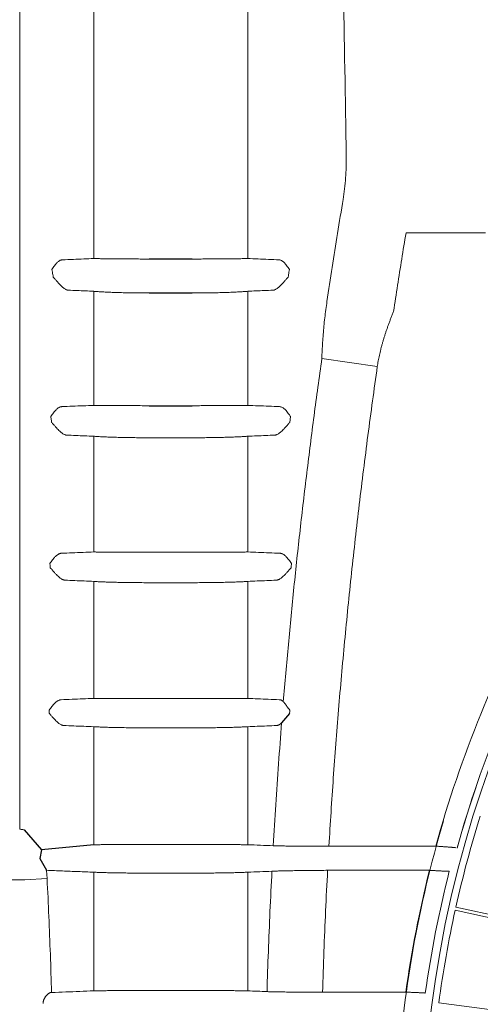
# Model space of a CAD drawing. Units: inches. Extents: x -597 to 378, y 3 to 372.
# Drawn here: x -539 to -531, y 203 to 219 of the extents above; entities that cross this region are included whole.
import ezdxf

# ---------------------------------------------------------------- set-up
doc = ezdxf.new("R2010")
doc.units = ezdxf.units.IN
doc.header["$LTSCALE"] = 14
doc.header["$MEASUREMENT"] = 0
doc.layers.get('0').update_dxf_attribs({"linetype": 'CONTINUOUS'})

msp = doc.modelspace()

# ---------------------------------------------------------------- linework, layer by layer
at = {"color": 7, "linetype": 'Continuous', "lineweight": 5}
for p, q in [((-538.958752, 241.070799), (-538.958752, 205.645867)), ((-537.755019, 214.93029), (-537.755019, 238.384129)), ((-535.250413, 214.93029), (-535.250413, 238.384129)), ((-531.383584, 215.349277), (-532.674959, 215.349277)), ((-537.755019, 212.541474), (-537.755019, 214.397623)), ((-535.250413, 212.541474), (-535.250413, 214.397623)), ((-534.044019, 213.302515), (-533.14149, 213.174246)), ((-537.755019, 210.155745), (-537.755019, 212.039054)), ((-536.85249, 212.014705), (-536.152941, 212.014705)), ((-535.250413, 210.155745), (-535.250413, 212.039054)), ((-536.152941, 210.153253), (-536.85249, 210.153253)), ((-537.755019, 207.772916), (-537.755019, 209.677544)), ((-536.85249, 209.656327), (-536.152941, 209.656327)), ((-535.250413, 207.772916), (-535.250413, 209.677544)), ((-536.152941, 207.773258), (-536.85249, 207.773258)), ((-537.755019, 205.39285), (-537.755019, 207.313239)), ((-536.85249, 207.295112), (-536.152941, 207.295112)), ((-535.250413, 205.39285), (-535.250413, 207.313239)), ((-536.152941, 205.396067), (-536.85249, 205.396067)), ((-532.189362, 205.369676), (-533.928285, 205.369676)), ((-537.755019, 203.015452), (-537.755019, 204.946246)), ((-536.85249, 204.93117), (-536.152941, 204.93117)), ((-535.250413, 203.015452), (-535.250413, 204.946246)), ((-533.950056, 204.976536), (-532.292515, 204.976536)), ((-538.874154, 204.823736), (-542.95556, 204.823736)), ((-538.874154, 204.823736), (-538.513143, 204.841781)), ((-531.874314, 204.32866), (-530.767334, 204.083249)), ((-530.75614, 204.133741), (-531.86312, 204.379152)), ((-536.152941, 203.021583), (-536.85249, 203.021583)), ((-532.677388, 202.994396), (-534.032628, 202.994396)), ((-531.016346, 202.671034), (-532.140502, 202.819032))]:
    msp.add_line(p, q, dxfattribs=at)
for p, q in [((-536.152941, 214.922284), (-536.85249, 214.922284)), ((-536.85249, 214.370091), (-536.152941, 214.370091)), ((-536.85249, 212.536196), (-536.152941, 212.536196)), ((-534.569165, 207.527114), (-534.69802, 207.376123)), ((-538.884759, 205.634416), (-538.605051, 205.308705)), ((-537.755019, 205.39285), (-538.605051, 205.308705)), ((-538.605051, 205.308705), (-538.632034, 205.167287)), ((-538.632034, 205.167287), (-538.525058, 204.976399))]:
    msp.add_line(p, q)
for centre, radius, start, end in [((-514.135496, 200.422546), 18.271802, 90, 180), ((-514.135496, 200.422546), 18.719407, 150.7688288, 164.6759357), ((-514.135496, 200.422546), 18.378453, 150.5826951, 164.4814425), ((-514.135496, 200.422546), 18.377007, 150.5815353, 164.4816867), ((-514.135496, 200.422546), 18.163794, 162.5815693, 167.4184307), ((-514.135496, 200.422546), 18.712819, 163.3659485, 176.6340515), ((-514.135496, 200.422546), 18.719407, 165.9200026, 172.1031838), ((-514.135496, 200.422546), 18.403908, 165.7238459, 172.0132754), ((-542.95556, 200.422546), 4.135576, 0, 180), ((-514.135496, 200.422546), 18.163794, 167.5815693, 172.4184307)]:
    msp.add_arc(centre, radius, start, end, dxfattribs=at)
for points, start_tangent, end_tangent in [([(-533.687121, 222.445472), (-533.687597, 221.661055), (-533.688047, 220.866408), (-533.688473, 220.062041), (-533.688875, 219.247986), (-533.648622, 216.416819)], (-0.000628144, -0.999999803), (-0.000441032, -0.999999903)), ([(-533.648622, 216.416819), (-533.657915, 216.241312), (-533.674405, 216.066309), (-533.698059, 215.892155)], (-0.032365583, -0.999476097), (-0.154901302, -0.98792995)), ([(-533.960237, 214.233042), (-533.875805, 214.785753), (-533.788419, 215.338674), (-533.698059, 215.892155)], (0.148432135, 0.988922596), (0.163607701, 0.986525479)), ([(-532.877202, 214.06875), (-532.811684, 214.494777), (-532.744268, 214.921609), (-532.674959, 215.349277)], (0.149980654, 0.988688932), (0.161943122, 0.986800094)), ([(-538.26499, 214.909175), (-538.277993, 214.907633), (-538.291651, 214.903884), (-538.306032, 214.897629), (-538.321222, 214.888501), (-538.337377, 214.876016), (-538.354645, 214.859604), (-538.373147, 214.838677), (-538.392886, 214.812859), (-538.413428, 214.782724), (-538.433554, 214.750768)], (-0.999148791, -0.04125159), (-0.522601027, -0.852577367)), ([(-537.755019, 214.93029), (-537.916009, 214.923615), (-538.08599, 214.916576), (-538.26499, 214.909175)], (-0.999140159, -0.041460137), (-0.999147578, -0.041280954)), ([(-536.85249, 214.922284), (-536.910231, 214.922308), (-536.967881, 214.922379), (-537.025257, 214.922499), (-537.082171, 214.922666), (-537.138434, 214.92288), (-537.193879, 214.923141), (-537.248345, 214.923449), (-537.301655, 214.923802), (-537.353618, 214.924199), (-537.404039, 214.924641), (-537.452722, 214.925124), (-537.499465, 214.925649), (-537.544061, 214.926213), (-537.586301, 214.926814), (-537.625976, 214.92745), (-537.662881, 214.928119), (-537.696816, 214.928817), (-537.727588, 214.929542), (-537.755019, 214.93029)], (-1, -0.000001216), (-0.999564646, 0.029504547)), ([(-535.250413, 214.93029), (-535.277842, 214.929542), (-535.308615, 214.928817), (-535.34255, 214.928119), (-535.379456, 214.92745), (-535.419132, 214.926814), (-535.461372, 214.926213), (-535.505968, 214.925649), (-535.552711, 214.925124), (-535.601395, 214.924641), (-535.651817, 214.924199), (-535.70378, 214.923802), (-535.757091, 214.923449), (-535.811557, 214.923141), (-535.867003, 214.92288), (-535.923268, 214.922666), (-535.980182, 214.922499), (-536.037557, 214.922379), (-536.095204, 214.922308), (-536.152941, 214.922284)], (-0.999564658, -0.02950414), (-1, 0.000000976)), ([(-534.740441, 214.909175), (-534.912301, 214.916281), (-535.082286, 214.923319), (-535.250413, 214.93029)], (-0.999147578, 0.041280955), (-0.999140159, 0.041460137)), ([(-534.571878, 214.750768), (-534.594254, 214.786165), (-534.617032, 214.819021), (-534.638606, 214.846201), (-534.658607, 214.867422), (-534.677157, 214.883399), (-534.694425, 214.894922), (-534.710646, 214.902721), (-534.725951, 214.90733), (-534.740441, 214.909175)], (-0.522601152, 0.85257729), (-0.999148788, 0.04125166)), ([(-538.433554, 214.750768), (-538.426794, 214.709486), (-538.420053, 214.668213), (-538.41333, 214.62695)], (0.161783544, -0.986826269), (0.160602916, -0.9870191)), ([(-534.592101, 214.62695), (-534.585378, 214.668213), (-534.578637, 214.709486), (-534.571878, 214.750768)], (0.160602921, 0.987019099), (0.161783548, 0.986826268)), ([(-538.41333, 214.62695), (-538.381107, 214.590524), (-538.34851, 214.55379), (-538.318136, 214.520716), (-538.290735, 214.492714), (-538.266073, 214.469702), (-538.243908, 214.451372), (-538.224133, 214.437379), (-538.206493, 214.4272), (-538.190801, 214.420352), (-538.176969, 214.416386), (-538.164678, 214.414823)], (0.665840426, -0.746094181), (0.999122425, -0.041885328)), ([(-534.840754, 214.414823), (-534.828463, 214.416386), (-534.814631, 214.420352), (-534.798939, 214.4272), (-534.781299, 214.437379), (-534.761523, 214.451372), (-534.739358, 214.469703), (-534.714696, 214.492714), (-534.687294, 214.520717), (-534.65692, 214.553791), (-534.624323, 214.590526), (-534.592101, 214.62695)], (0.999122427, 0.041885272), (0.665839969, 0.746094589)), ([(-538.164678, 214.414823), (-538.026957, 214.409048), (-537.890416, 214.403315), (-537.755019, 214.397623)], (0.999123101, -0.041869201), (0.999116263, -0.042032047)), ([(-537.755019, 214.397623), (-537.727897, 214.395023), (-537.697468, 214.392511), (-537.663894, 214.390098), (-537.627349, 214.387792), (-537.588015, 214.385603), (-537.546082, 214.383537), (-537.501745, 214.381602), (-537.455199, 214.379804), (-537.406643, 214.378148), (-537.356272, 214.376638), (-537.304282, 214.375278), (-537.250864, 214.374071), (-537.196212, 214.373021), (-537.140509, 214.372129), (-537.08393, 214.371397), (-537.026651, 214.370826), (-536.96886, 214.370418), (-536.910745, 214.370173), (-536.85249, 214.370091)], (0.994644522, -0.103355089), (1, 0.000000895)), ([(-536.152941, 214.370091), (-536.094689, 214.370173), (-536.036575, 214.370418), (-535.978785, 214.370826), (-535.921505, 214.371397), (-535.864925, 214.372129), (-535.809222, 214.373021), (-535.75457, 214.374071), (-535.701152, 214.375278), (-535.649161, 214.376638), (-535.59879, 214.378148), (-535.550234, 214.379804), (-535.503687, 214.381602), (-535.45935, 214.383537), (-535.417416, 214.385603), (-535.378082, 214.387792), (-535.341537, 214.390098), (-535.307963, 214.392511), (-535.277534, 214.395023), (-535.250413, 214.397623)], (1, -0.000000719), (0.994644568, 0.103354647)), ([(-535.250413, 214.397623), (-535.115015, 214.403315), (-534.978474, 214.409048), (-534.840754, 214.414823)], (0.999116263, 0.042032047), (0.999123101, 0.041869201)), ([(-534.044019, 213.302515), (-534.039225, 213.432837), (-534.032018, 213.564346), (-534.022414, 213.696749), (-534.010405, 213.83014), (-533.996003, 213.964276), (-533.979257, 214.09872), (-533.960237, 214.233042)], (0.027642737, 0.999617867), (0.148431131, 0.988922747)), ([(-532.877202, 214.06875), (-532.898776, 214.015056), (-532.919746, 213.961632), (-532.940057, 213.908529), (-532.959653, 213.855793), (-532.978482, 213.803483), (-532.996506, 213.751633), (-533.01369, 213.70027), (-533.030006, 213.649421), (-533.045429, 213.599112), (-533.05994, 213.549358), (-533.07352, 213.500183), (-533.086154, 213.451608), (-533.097829, 213.403655), (-533.108534, 213.356351), (-533.118258, 213.309727), (-533.126995, 213.263813), (-533.134741, 213.218637), (-533.14149, 213.174246)], (-0.376306754, -0.926495131), (-0.140707952, -0.990051146)), ([(-534.670365, 207.719039), (-534.588777, 208.650427), (-534.497885, 209.581264), (-534.397838, 210.511581), (-534.288766, 211.441668), (-534.170778, 212.371939), (-534.044019, 213.302515)], (0.08224676, 0.996611996), (0.139469342, 0.99022639)), ([(-533.14149, 213.174246), (-533.294901, 212.049788), (-533.434817, 210.929396), (-533.561087, 209.812936), (-533.673673, 208.699341), (-533.772487, 207.587795), (-533.857398, 206.478), (-533.928285, 205.369676)], (-0.140707445, -0.990051218), (-0.057537295, -0.998343358)), ([(-538.274261, 212.520465), (-538.287508, 212.518913), (-538.301524, 212.515111), (-538.316409, 212.50873), (-538.332247, 212.499381), (-538.34926, 212.486515), (-538.367562, 212.469567), (-538.387231, 212.448012), (-538.408339, 212.421442), (-538.430484, 212.390406), (-538.452283, 212.357587)], (-0.999185586, -0.040350525), (-0.544386457, -0.83883454)), ([(-537.755019, 212.541474), (-537.926264, 212.534539), (-538.099323, 212.527537), (-538.274261, 212.520465)], (-0.999180174, -0.040484329), (-0.999184706, -0.040372308)), ([(-536.85249, 212.536196), (-536.910885, 212.536212), (-536.969142, 212.536261), (-537.027067, 212.536342), (-537.084461, 212.536455), (-537.141129, 212.5366), (-537.196901, 212.536776), (-537.251612, 212.536983), (-537.305072, 212.53722), (-537.357076, 212.537487), (-537.407428, 212.537781), (-537.455943, 212.538103), (-537.50243, 212.53845), (-537.546692, 212.538822), (-537.588532, 212.539217), (-537.627762, 212.539634), (-537.664199, 212.54007), (-537.697664, 212.540523), (-537.72799, 212.540992), (-537.755019, 212.541474)], (-1, -0.000000929), (-0.999814359, 0.019267784)), ([(-535.250413, 212.541474), (-535.277441, 212.540992), (-535.307767, 212.540523), (-535.341232, 212.54007), (-535.377669, 212.539634), (-535.4169, 212.539217), (-535.458741, 212.538822), (-535.503002, 212.53845), (-535.549489, 212.538103), (-535.598005, 212.537781), (-535.648358, 212.537487), (-535.700362, 212.53722), (-535.753822, 212.536983), (-535.808532, 212.536776), (-535.864305, 212.5366), (-535.920973, 212.536455), (-535.978369, 212.536342), (-536.036294, 212.536261), (-536.09455, 212.536212), (-536.152941, 212.536196)], (-0.999814367, -0.019267372), (-1, 0.000000749)), ([(-534.73117, 212.520465), (-534.906108, 212.527537), (-535.079167, 212.534539), (-535.250413, 212.541474)], (-0.999184706, 0.040372308), (-0.999180174, 0.040484329)), ([(-534.553148, 212.357587), (-534.577378, 212.393945), (-534.601907, 212.427788), (-534.624932, 212.455758), (-534.646162, 212.477632), (-534.665787, 212.494139), (-534.683848, 212.505961), (-534.700675, 212.513928), (-534.716403, 212.518606), (-534.73117, 212.520465)], (-0.544383394, 0.838836528), (-0.999185583, 0.040350605)), ([(-538.452283, 212.357587), (-538.448061, 212.326608), (-538.443849, 212.295634), (-538.439648, 212.264664)], (0.135208101, -0.990817223), (0.134269869, -0.990944803)), ([(-538.439648, 212.264664), (-538.408166, 212.228653), (-538.376377, 212.192567), (-538.346844, 212.160324), (-538.320162, 212.1331), (-538.296021, 212.110703), (-538.274191, 212.092826), (-538.254542, 212.079123), (-538.236995, 212.069192), (-538.221384, 212.062533), (-538.207428, 212.058631), (-538.194913, 212.057084)], (0.660612144, -0.750727377), (0.999162842, -0.040909848)), ([(-534.810518, 212.057084), (-534.798004, 212.058631), (-534.784048, 212.062532), (-534.768437, 212.069191), (-534.75089, 212.079122), (-534.731241, 212.092826), (-534.709411, 212.110703), (-534.68527, 212.1331), (-534.658588, 212.160323), (-534.629055, 212.192566), (-534.597265, 212.228653), (-534.565784, 212.264664)], (0.999162843, 0.040909827), (0.660611551, 0.750727899)), ([(-534.565784, 212.264664), (-534.561582, 212.295635), (-534.55737, 212.326609), (-534.553148, 212.357587)], (0.134269815, 0.99094481), (0.135208079, 0.990817226)), ([(-538.194913, 212.057084), (-538.046973, 212.051026), (-537.900357, 212.045017), (-537.755019, 212.039054)], (0.999163516, -0.040893386), (0.999158733, -0.041010072)), ([(-537.755019, 212.039054), (-537.728226, 212.036779), (-537.698165, 212.034578), (-537.664978, 212.03246), (-537.628818, 212.030433), (-537.58985, 212.028505), (-537.548246, 212.026682), (-537.504185, 212.024971), (-537.457851, 212.023377), (-537.409431, 212.021906), (-537.359114, 212.020563), (-537.307092, 212.01935), (-537.253557, 212.018273), (-537.198702, 212.017334), (-537.142718, 212.016535), (-537.085791, 212.015878), (-537.028109, 212.015366), (-536.969867, 212.014999), (-536.911263, 212.014779), (-536.85249, 212.014705)], (0.995797953, -0.091577486), (1, 0.000000663)), ([(-536.152941, 212.014705), (-536.09417, 212.014779), (-536.035567, 212.014999), (-535.977325, 212.015366), (-535.919643, 212.015878), (-535.862715, 212.016535), (-535.806731, 212.017334), (-535.751876, 212.018273), (-535.698341, 212.01935), (-535.646318, 212.020563), (-535.596001, 212.021906), (-535.547581, 212.023377), (-535.501247, 212.024971), (-535.457185, 212.026682), (-535.415581, 212.028505), (-535.376613, 212.030433), (-535.340453, 212.03246), (-535.307266, 212.034578), (-535.277205, 212.036779), (-535.250413, 212.039054)], (1, -0.000000534), (0.995797993, 0.091577057)), ([(-535.250413, 212.039054), (-535.105075, 212.045017), (-534.958459, 212.051026), (-534.810518, 212.057084)], (0.999158733, 0.041010072), (0.999163516, 0.040893386)), ([(-538.281369, 210.13482), (-538.293592, 210.13348), (-538.306505, 210.130268), (-538.320238, 210.124919), (-538.33485, 210.117135), (-538.350497, 210.106521), (-538.367312, 210.092632), (-538.385364, 210.075053), (-538.404723, 210.053414), (-538.425399, 210.027542), (-538.446971, 209.99813), (-538.468236, 209.967479)], (-0.999211795, -0.039696193), (-0.563354291, -0.826215434)), ([(-537.755019, 210.155745), (-537.928633, 210.148839), (-538.104059, 210.141865), (-538.281369, 210.13482)], (-0.999209393, -0.039756619), (-0.999211925, -0.039692924)), ([(-536.85249, 210.153253), (-536.911375, 210.153261), (-536.970085, 210.153285), (-537.028424, 210.153325), (-537.086194, 210.153381), (-537.143196, 210.153452), (-537.19924, 210.153539), (-537.254139, 210.15364), (-537.3077, 210.153755), (-537.359728, 210.153884), (-537.410033, 210.154025), (-537.458423, 210.154179), (-537.504711, 210.154345), (-537.548712, 210.154521), (-537.590245, 210.154707), (-537.629134, 210.154901), (-537.665211, 210.155103), (-537.698316, 210.155312), (-537.728297, 210.155527), (-537.755019, 210.155745)], (-1, -0.000000696), (-0.999961188, 0.008810376)), ([(-535.250413, 210.155745), (-535.277134, 210.155527), (-535.307116, 210.155312), (-535.34022, 210.155103), (-535.376297, 210.154901), (-535.415186, 210.154707), (-535.456719, 210.154521), (-535.50072, 210.154345), (-535.547009, 210.154179), (-535.595399, 210.154025), (-535.645704, 210.153884), (-535.697733, 210.153755), (-535.751294, 210.15364), (-535.806192, 210.153539), (-535.862237, 210.153452), (-535.919239, 210.153381), (-535.977009, 210.153325), (-536.035348, 210.153285), (-536.094058, 210.153261), (-536.152941, 210.153253)], (-0.999961191, -0.008809998), (-1, 0.000000564)), ([(-534.724062, 210.13482), (-534.901373, 210.141865), (-535.076798, 210.148839), (-535.250413, 210.155745)], (-0.999211925, 0.039692924), (-0.999209393, 0.039756619)), ([(-534.537195, 209.967479), (-534.560595, 210.00113), (-534.584262, 210.033041), (-534.60667, 210.060363), (-534.62744, 210.082552), (-534.646679, 210.100015), (-534.664456, 210.113254), (-534.6809, 210.122851), (-534.696246, 210.129378), (-534.710578, 210.133247), (-534.724062, 210.13482)], (-0.563351548, 0.826217304), (-0.999211793, 0.03969626)), ([(-538.468236, 209.967479), (-538.465761, 209.944758), (-538.463291, 209.922038), (-538.460828, 209.89932)], (0.108421521, -0.994105011), (0.107701492, -0.994183277)), ([(-538.460828, 209.89932), (-538.427122, 209.860212), (-538.393404, 209.821749), (-538.362589, 209.788456), (-538.334877, 209.761049), (-538.309997, 209.73927), (-538.287639, 209.722606), (-538.267743, 209.710603), (-538.25016, 209.702644), (-538.234553, 209.698047), (-538.220619, 209.69626)], (0.654382082, -0.756164064), (0.999193867, -0.040144931)), ([(-534.784812, 209.69626), (-534.770879, 209.698047), (-534.755272, 209.702644), (-534.737689, 209.710602), (-534.717793, 209.722605), (-534.695434, 209.73927), (-534.670554, 209.761049), (-534.642843, 209.788455), (-534.612029, 209.821748), (-534.57831, 209.860212), (-534.544604, 209.89932)], (0.999193864, 0.040145002), (0.654377091, 0.756168383)), ([(-534.544604, 209.89932), (-534.54214, 209.922039), (-534.53967, 209.944759), (-534.537195, 209.967479)], (0.107701568, 0.994183269), (0.108421625, 0.994105)), ([(-538.220619, 209.69626), (-538.063983, 209.689968), (-537.908802, 209.68373), (-537.755019, 209.677544)], (0.999194531, -0.040128405), (0.999191408, -0.040206091)), ([(-535.250413, 209.677544), (-535.094583, 209.683812), (-534.939381, 209.690051), (-534.784812, 209.69626)], (0.999191408, 0.040206091), (0.999194531, 0.040128405)), ([(-537.755019, 209.677544), (-537.728476, 209.675577), (-537.698694, 209.673672), (-537.665799, 209.671837), (-537.629931, 209.670079), (-537.591241, 209.668403), (-537.549888, 209.666817), (-537.506038, 209.665326), (-537.459866, 209.663936), (-537.411551, 209.66265), (-537.361278, 209.661475), (-537.309234, 209.660412), (-537.25561, 209.659467), (-537.200602, 209.658642), (-537.144405, 209.657939), (-537.087213, 209.657361), (-537.029222, 209.65691), (-536.970636, 209.656586), (-536.911657, 209.656392), (-536.85249, 209.656327)], (0.996799127, -0.079946857), (1, 0.000000471)), ([(-536.152941, 209.656327), (-536.093775, 209.656392), (-536.034797, 209.656586), (-535.976211, 209.65691), (-535.91822, 209.657361), (-535.861027, 209.657939), (-535.80483, 209.658642), (-535.749822, 209.659467), (-535.696198, 209.660412), (-535.644154, 209.661475), (-535.59388, 209.66265), (-535.545565, 209.663936), (-535.499393, 209.665326), (-535.455544, 209.666817), (-535.41419, 209.668403), (-535.3755, 209.670079), (-535.339633, 209.671837), (-535.306737, 209.673672), (-535.276955, 209.675577), (-535.250413, 209.677544)], (1, -0.000000382), (0.996799158, 0.079946473)), ([(-537.755019, 207.772916), (-537.930275, 207.766035), (-538.107336, 207.759085), (-538.286284, 207.752062)], (-0.999229875, -0.03923846), (-0.999231065, -0.039208154)), ([(-536.85249, 207.773258), (-536.91174, 207.773257), (-536.970798, 207.773255), (-537.029457, 207.773252), (-537.087512, 207.773248), (-537.144761, 207.773242), (-537.201003, 207.773234), (-537.256043, 207.773225), (-537.309685, 207.773214), (-537.361733, 207.773201), (-537.411998, 207.773186), (-537.46029, 207.773168), (-537.506428, 207.773147), (-537.550233, 207.773124), (-537.591533, 207.773098), (-537.630165, 207.773069), (-537.665971, 207.773036), (-537.698805, 207.772999), (-537.728529, 207.77296), (-537.755019, 207.772916)], (-1, -0.000000505), (-0.999998326, -0.001829778)), ([(-535.250413, 207.772916), (-535.276902, 207.77296), (-535.306627, 207.772999), (-535.33946, 207.773036), (-535.375266, 207.773069), (-535.413898, 207.773098), (-535.455199, 207.773124), (-535.499004, 207.773147), (-535.545141, 207.773168), (-535.593434, 207.773186), (-535.643698, 207.773201), (-535.695747, 207.773214), (-535.749389, 207.773225), (-535.804429, 207.773234), (-535.860672, 207.773242), (-535.91792, 207.773248), (-535.975976, 207.773252), (-536.034635, 207.773255), (-536.093692, 207.773257), (-536.152941, 207.773258)], (-0.999998325, 0.001830094), (-1, 0.000000411)), ([(-534.735561, 207.752706), (-534.914544, 207.75973), (-535.086159, 207.766467), (-535.250413, 207.772916)], (-0.99923103, 0.039209047), (-0.999229875, 0.03923846)), ([(-538.286284, 207.752062), (-538.298692, 207.750702), (-538.31184, 207.747431), (-538.325911, 207.741964), (-538.340994, 207.733973), (-538.357236, 207.723054), (-538.374776, 207.70875), (-538.393685, 207.690651), (-538.414033, 207.668409), (-538.43587, 207.641842), (-538.458787, 207.61164), (-538.481447, 207.580265)], (-0.999230362, -0.039226047), (-0.579991927, -0.814622222)), ([(-534.670365, 207.719039), (-534.679033, 207.72732), (-534.689078, 207.735323), (-534.700298, 207.742398), (-534.712161, 207.747856), (-534.724046, 207.751298), (-534.735561, 207.752706)], (-0.695072976, 0.71893919), (-0.999230501, 0.039222511)), ([(-534.564643, 207.5825), (-534.589876, 207.615282), (-534.611282, 207.643829), (-534.629567, 207.668215), (-534.645254, 207.688665), (-534.658731, 207.705471), (-534.670365, 207.719039)], (-0.618560779, 0.785736955), (-0.666884283, 0.745161294)), ([(-538.481447, 207.580265), (-538.480109, 207.563875), (-538.478773, 207.547485), (-538.477441, 207.531096)], (0.081471453, -0.996675676), (0.080933885, -0.996719472)), ([(-538.477441, 207.531096), (-538.444775, 207.49256), (-538.412132, 207.4549), (-538.382231, 207.422395), (-538.355247, 207.395676), (-538.330907, 207.374449), (-538.308944, 207.358219), (-538.28931, 207.346531), (-538.271865, 207.338775), (-538.256294, 207.334287), (-538.242295, 207.332535)], (0.64717327, -0.76234294), (0.999217288, -0.039557686)), ([(-534.569165, 207.527114), (-534.566908, 207.554804), (-534.564643, 207.5825)], (0.08107245, 0.996708211), (0.081679683, 0.996658632)), ([(-538.242295, 207.332535), (-538.07832, 207.326044), (-537.915919, 207.319613), (-537.755019, 207.313239)], (0.999217793, -0.039544943), (0.999215966, -0.039591065)), ([(-537.755019, 207.313239), (-537.728657, 207.311568), (-537.699076, 207.309948), (-537.666393, 207.308386), (-537.630737, 207.306888), (-537.592248, 207.30546), (-537.551077, 207.304106), (-537.507381, 207.302833), (-537.461328, 207.301644), (-537.413091, 207.300543), (-537.362849, 207.299536), (-537.31079, 207.298625), (-537.257103, 207.297813), (-537.201985, 207.297104), (-537.145633, 207.2965), (-537.088248, 207.296002), (-537.030033, 207.295614), (-536.971195, 207.295335), (-536.911944, 207.295168), (-536.85249, 207.295112)], (0.997654987, -0.068443606), (1, 0.000000311)), ([(-536.152941, 207.295112), (-536.093488, 207.295168), (-536.034237, 207.295335), (-535.975399, 207.295614), (-535.917184, 207.296002), (-535.859799, 207.2965), (-535.803447, 207.297104), (-535.748328, 207.297813), (-535.694642, 207.298625), (-535.642582, 207.299536), (-535.592341, 207.300543), (-535.544103, 207.301644), (-535.49805, 207.302833), (-535.454354, 207.304106), (-535.413183, 207.30546), (-535.374695, 207.306888), (-535.339039, 207.308386), (-535.306355, 207.309948), (-535.276774, 207.311568), (-535.250413, 207.313239)], (1, -0.000000253), (0.997655008, 0.068443298)), ([(-535.250413, 207.313239), (-535.094164, 207.319429), (-534.936501, 207.325673), (-534.777356, 207.331972)], (0.999215966, 0.039591065), (0.999217742, 0.039546234)), ([(-534.833373, 205.376615), (-534.793174, 206.043549), (-534.748024, 206.71028), (-534.69802, 207.376123)], (0.056446378, 0.998405632), (0.078523743, 0.996912244)), ([(-534.777356, 207.331972), (-534.764915, 207.333627), (-534.751512, 207.337823), (-534.737265, 207.344777), (-534.723075, 207.354086), (-534.709837, 207.364838), (-534.69802, 207.376123)], (0.99921746, 0.039553342), (0.698783075, 0.715333638)), ([(-538.958752, 205.645867), (-538.934104, 205.642053), (-538.90944, 205.638235), (-538.884759, 205.634416)], (0.98823502, -0.152942949), (0.988235323, -0.152940993)), ([(-536.85249, 205.396067), (-536.912002, 205.396058), (-536.971307, 205.396029), (-537.030195, 205.395981), (-537.088455, 205.395915), (-537.145879, 205.395829), (-537.202262, 205.395725), (-537.257402, 205.395602), (-537.311101, 205.395462), (-537.363164, 205.395303), (-537.413398, 205.395127), (-537.46162, 205.394934), (-537.50765, 205.394725), (-537.551315, 205.394499), (-537.59245, 205.394258), (-537.630898, 205.394003), (-537.666511, 205.393733), (-537.699152, 205.393451), (-537.728693, 205.393156), (-537.755019, 205.39285)], (-1, -0.000000345), (-0.999920296, -0.012625404)), ([(-535.250413, 205.39285), (-535.276738, 205.393156), (-535.306279, 205.393451), (-535.33892, 205.393733), (-535.374534, 205.394003), (-535.412982, 205.394258), (-535.454117, 205.394499), (-535.497782, 205.394725), (-535.543811, 205.394934), (-535.592033, 205.395127), (-535.642268, 205.395303), (-535.69433, 205.395462), (-535.748029, 205.395602), (-535.80317, 205.395725), (-535.859553, 205.395829), (-535.916976, 205.395915), (-535.975237, 205.395981), (-536.034125, 205.396029), (-536.09343, 205.396058), (-536.152941, 205.396067)], (-0.999920294, 0.012625632), (-1, 0.000000282)), ([(-534.833373, 205.376615), (-535.043148, 205.384781), (-535.250413, 205.39285)], (-0.999243256, 0.038896212), (-0.999242971, 0.038903528)), ([(-533.928285, 205.369676), (-533.988175, 205.369435), (-534.048024, 205.369263), (-534.107525, 205.369162), (-534.166378, 205.369131), (-534.224295, 205.369172), (-534.281078, 205.369283), (-534.336565, 205.369464), (-534.390556, 205.369715), (-534.442833, 205.370035), (-534.493202, 205.370422), (-534.541489, 205.370875), (-534.587519, 205.371392), (-534.631108, 205.371972), (-534.672096, 205.372611), (-534.710363, 205.373308), (-534.745782, 205.37406), (-534.778189, 205.374865), (-534.807429, 205.375718), (-534.833373, 205.376615)], (-0.999989448, -0.004593979), (-0.999287261, 0.037748772)), ([(-531.868947, 205.344796), (-531.876909, 205.345964), (-531.883709, 205.346727), (-531.892348, 205.347605), (-531.902779, 205.348592), (-531.914951, 205.349683), (-531.928802, 205.350871), (-531.944259, 205.35215), (-531.961238, 205.353512), (-531.979646, 205.35495), (-531.99938, 205.356454), (-532.020325, 205.358015), (-532.042357, 205.359624), (-532.065343, 205.36127), (-532.089141, 205.362942), (-532.1136, 205.36463), (-532.138565, 205.366322), (-532.163874, 205.368008), (-532.189362, 205.369676)], (-0.976306709, 0.216391334), (-0.997903671, 0.064716801)), ([(-538.531215, 204.977255), (-538.525058, 204.976399)], (0.990845459, -0.13500102), (0.990082888, -0.140484432)), ([(-538.525058, 204.976399), (-538.519909, 204.931429), (-538.51594, 204.886487), (-538.513143, 204.841781)], (0.126752942, -0.991934318), (0.049726933, -0.998762851)), ([(-538.525058, 204.976399), (-538.264569, 204.966202), (-538.007971, 204.956154), (-537.755019, 204.946246)], (0.999234812, -0.039112533), (0.999233519, -0.039145546)), ([(-537.755019, 204.946246), (-537.728776, 204.944859), (-537.699327, 204.943515), (-537.666784, 204.942219), (-537.631267, 204.940976), (-537.592912, 204.939789), (-537.551861, 204.938664), (-537.508267, 204.937605), (-537.462292, 204.936616), (-537.414106, 204.9357), (-537.363887, 204.93486), (-537.311818, 204.934101), (-537.25809, 204.933424), (-537.202899, 204.932833), (-537.146445, 204.932328), (-537.088933, 204.931913), (-537.030569, 204.931589), (-536.971564, 204.931356), (-536.912134, 204.931216), (-536.85249, 204.93117)], (0.998370977, -0.057056049), (1, 0.000000171)), ([(-536.152941, 204.93117), (-536.093298, 204.931216), (-536.033867, 204.931356), (-535.974863, 204.931589), (-535.916499, 204.931913), (-535.858986, 204.932328), (-535.802532, 204.932833), (-535.747341, 204.933424), (-535.693613, 204.934101), (-535.641545, 204.93486), (-535.591325, 204.9357), (-535.543139, 204.936616), (-535.497164, 204.937605), (-535.453571, 204.938664), (-535.412519, 204.939789), (-535.374164, 204.940976), (-535.338648, 204.942219), (-535.306104, 204.943515), (-535.276655, 204.944859), (-535.250413, 204.946246)], (1, -0.000000139), (0.998370989, 0.057055838)), ([(-535.250413, 204.946246), (-535.054252, 204.95393), (-534.855863, 204.961699)], (0.999233519, 0.039145546), (0.999234203, 0.039128085)), ([(-534.855863, 204.961699), (-534.887324, 204.308667), (-534.913942, 203.655859), (-534.935702, 203.003253)], (-0.051796315, -0.99865767), (-0.029605735, -0.999561654)), ([(-534.855863, 204.961699), (-534.82979, 204.96282), (-534.800427, 204.963926), (-534.767903, 204.965011), (-534.732375, 204.96607), (-534.694004, 204.967099), (-534.65292, 204.968093), (-534.609244, 204.969051), (-534.563136, 204.969968), (-534.514782, 204.970841), (-534.46436, 204.971667), (-534.412043, 204.972442), (-534.358027, 204.973165), (-534.302531, 204.973831), (-534.245756, 204.974439), (-534.187865, 204.974987), (-534.129057, 204.975473), (-534.069619, 204.975894), (-534.00985, 204.976249), (-533.950056, 204.976536)], (0.998935985, 0.046118297), (0.999991025, 0.004236653)), ([(-533.950056, 204.976536), (-533.982649, 204.315565), (-534.010178, 203.654871), (-534.032628, 202.994396)], (-0.053044696, -0.998592139), (-0.030128861, -0.999546023)), ([(-532.292515, 204.976536), (-532.265789, 204.974948), (-532.23924, 204.973397), (-532.213058, 204.971894), (-532.187433, 204.970448), (-532.162547, 204.969072), (-532.138573, 204.967774), (-532.115681, 204.966564), (-532.094024, 204.96545), (-532.073749, 204.96444), (-532.054989, 204.963542), (-532.037862, 204.96276), (-532.022478, 204.9621), (-532.008929, 204.961566), (-531.997294, 204.961161), (-531.987642, 204.960888), (-531.980027, 204.960748), (-531.974491, 204.960743), (-531.971062, 204.96087)], (0.998212126, -0.059770825), (0.996642362, 0.08187797)), ([(-538.513143, 204.841781), (-538.484513, 204.223953), (-538.460159, 203.606352), (-538.440092, 202.988896)], (0.04972088, -0.998763152), (0.02901451, -0.99957899)), ([(-538.450665, 202.988502), (-538.457451, 202.987654), (-538.46486, 202.985517), (-538.472947, 202.982009), (-538.481718, 202.977044), (-538.491151, 202.97054), (-538.501185, 202.962427), (-538.511631, 202.95273), (-538.52221, 202.941578), (-538.532588, 202.929185), (-538.542242, 202.916081), (-538.550643, 202.903029), (-538.557653, 202.890443), (-538.563358, 202.87844), (-538.567887, 202.867044), (-538.571357, 202.856301), (-538.573892, 202.846247), (-538.575635, 202.836835), (-538.576702, 202.828079), (-538.577223, 202.819617), (-538.577242, 202.811235)], (-0.999419103, -0.034080141), (0.027112526, -0.999632388)), ([(-538.440092, 202.988896), (-538.445202, 202.988697), (-538.450665, 202.988502)], (-0.999166303, -0.040825218), (-0.99941826, -0.034104857)), ([(-537.755019, 203.015452), (-537.98043, 203.006714), (-538.208724, 202.997865), (-538.440092, 202.988896)], (-0.999249541, -0.038734405), (-0.999249486, -0.038735834)), ([(-536.85249, 203.021583), (-536.912167, 203.021564), (-536.97163, 203.021508), (-537.030664, 203.021415), (-537.089054, 203.021284), (-537.14659, 203.021118), (-537.203062, 203.020915), (-537.258266, 203.020676), (-537.312001, 203.020404), (-537.364071, 203.020097), (-537.414287, 203.019758), (-537.462463, 203.019387), (-537.508424, 203.018986), (-537.552, 203.018555), (-537.59303, 203.018098), (-537.631361, 203.017614), (-537.666853, 203.017105), (-537.699372, 203.016575), (-537.728797, 203.016023), (-537.755019, 203.015452)], (-1, -0.000000205), (-0.999722496, -0.023556983)), ([(-535.250413, 203.015452), (-535.276634, 203.016023), (-535.306059, 203.016575), (-535.338578, 203.017105), (-535.37407, 203.017614), (-535.412402, 203.018098), (-535.453431, 203.018555), (-535.497007, 203.018986), (-535.542968, 203.019387), (-535.591145, 203.019758), (-535.64136, 203.020097), (-535.693431, 203.020404), (-535.747166, 203.020676), (-535.80237, 203.020915), (-535.858842, 203.021118), (-535.916377, 203.021284), (-535.974767, 203.021415), (-536.033801, 203.021508), (-536.093264, 203.021564), (-536.152941, 203.021583)], (-0.999722493, 0.023557107), (-1, 0.000000169)), ([(-534.935702, 203.003253), (-535.093767, 203.00938), (-535.250413, 203.015452)], (-0.999249515, 0.038735081), (-0.999249541, 0.038734405)), ([(-534.032628, 202.994396), (-534.092254, 202.994286), (-534.151846, 202.994245), (-534.211101, 202.994272), (-534.26972, 202.994369), (-534.327419, 202.994534), (-534.384001, 202.994767), (-534.439305, 202.995067), (-534.493134, 202.995433), (-534.545271, 202.995863), (-534.595523, 202.996356), (-534.643716, 202.996911), (-534.689676, 202.997524), (-534.733219, 202.998194), (-534.774185, 202.998918), (-534.812453, 202.999694), (-534.847895, 203.00052), (-534.880351, 203.001391), (-534.909663, 203.002304), (-534.935702, 203.003253)], (-0.999997099, -0.002408936), (-0.999215592, 0.039600518)), ([(-532.360891, 202.979652), (-532.36419, 202.980106), (-532.369606, 202.980628), (-532.377105, 202.981217), (-532.386638, 202.981868), (-532.398141, 202.982576), (-532.411542, 202.983337), (-532.426751, 202.984145), (-532.44367, 202.984995), (-532.462186, 202.985881), (-532.482177, 202.986796), (-532.503511, 202.987735), (-532.526042, 202.98869), (-532.549621, 202.989656), (-532.574085, 202.990625), (-532.599269, 202.99159), (-532.624999, 202.992545), (-532.651099, 202.993482), (-532.677388, 202.994396)], (-0.982931878, 0.183969897), (-0.999416263, 0.03416332))]:
    msp.add_spline(points, degree=3, dxfattribs=dict(at, start_tangent=start_tangent, end_tangent=end_tangent))

doc.saveas('drawing.dxf')
